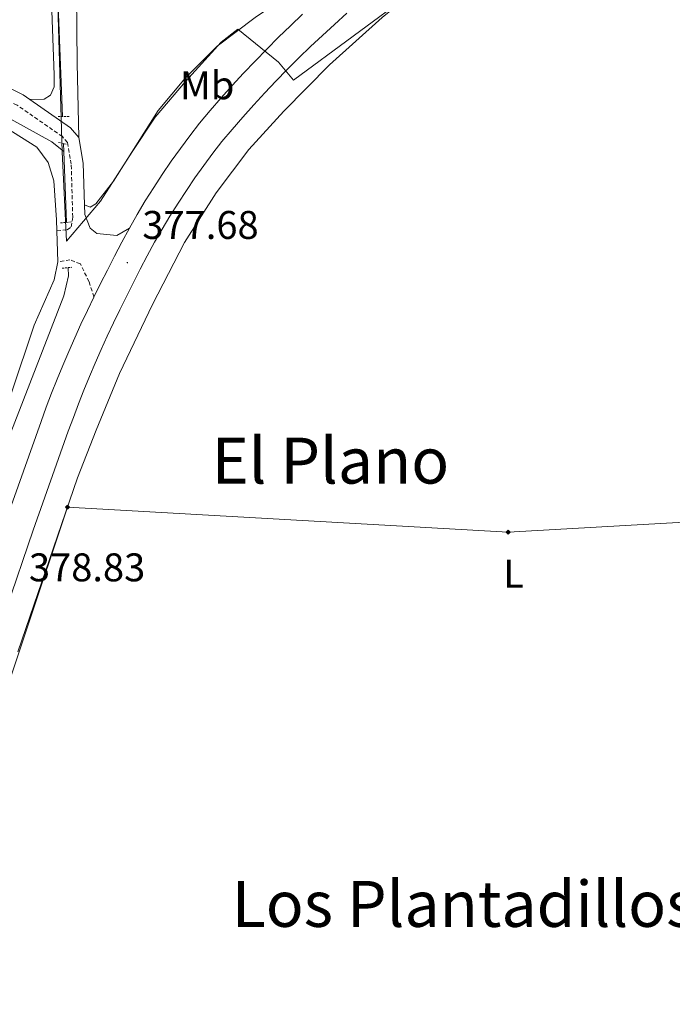
# Model space of a CAD drawing. Units: metres. Extents: x 607870 to 612371, y 4645585 to 4648624.
# Drawn here: x 609277 to 609441, y 4647581 to 4647827 of the extents above; entities that cross this region are included whole.
import ezdxf
from ezdxf.enums import TextEntityAlignment as Align

# ---------------------------------------------------------------- set-up
doc = ezdxf.new("R2010")
doc.units = ezdxf.units.M
doc.header["$MEASUREMENT"] = 0
doc.linetypes.add('TRAZOS', pattern=[0.75, 0.5, -0.25])
doc.linetypes.add('TRAZOSX2', pattern=[1.5, 1, -0.5])
for name, color, linetype, lineweight in [('Carátula', 7, 'Continuous', 5), ('Level 1', 19, 'Continuous', 0), ('Level 13', 5, 'Continuous', 0), ('Level 20', 19, 'Continuous', 0), ('Level 21', 19, 'Continuous', 0), ('Level 34', 2, 'Continuous', 0), ('Level 36', 19, 'Continuous', 40), ('Level 37', 92, 'Continuous', 0), ('Level 41', 39, 'Continuous', 0), ('Level 45', 135, 'Continuous', 0), ('Level 54', 13, 'Continuous', 0), ('Level 7', 1, 'Continuous', 0)]:
    doc.layers.add(name, color=color, linetype=linetype, lineweight=lineweight)
doc.styles.add('Arial', font='ARIAL.TTF', dxfattribs={"height": 0.2})

# ---------------------------------------------------------------- blocks, each defined once
blk = doc.blocks.new('5GASO')
at = {"layer": 'Carátula', "linetype": 'Continuous', "lineweight": 5}
for color, points in [(33, [(0, -5.1), (-5.1, 0), (0, 5.1), (0.2, 2.5), (-0.3, 2.4), (-0.8, 2.2), (-1.2, 1.8), (-1.5, 1.3), (-1.7, 0.7), (-1.7, 0), (-1.7, -0.8), (-1.5, -1.4), (-1.2, -1.9), (-0.8, -2.3), (-0.3, -2.5), (0.3, -2.6)]), (250, [(0.3, -2.6), (-0.3, -2.5), (-0.8, -2.3), (-1.2, -1.9), (-1.5, -1.4), (-1.7, -0.8), (-1.7, 0), (-1.7, 0.7), (-1.5, 1.3), (-1.2, 1.8), (-0.8, 2.2), (-0.3, 2.4), (0.2, 2.5), (0.6, 2.5), (0.9, 2.4), (1.1, 2.3), (1.4, 2.1), (1.6, 1.9), (1.7, 1.6), (1.8, 1.3), (1.9, 1), (1.2, 0.8), (1, 1.2), (0.8, 1.4), (0.5, 1.6), (0.2, 1.6), (0, 1.6), (-0.3, 1.5), (-0.5, 1.4), (-0.7, 1.2), (-0.8, 1), (-0.9, 0.7), (-1, 0.4), (-1, 0), (-1, -0.4), (-0.9, -0.8), (-0.8, -1.1), (-0.6, -1.4), (-0.4, -1.5), (-0.2, -1.7), (0, -1.7), (0.2, -1.8), (0.5, -1.7), (0.8, -1.6), (1, -1.5), (1.3, -1.3), (1.3, -0.7), (0.2, -0.7), (0.2, 0.1), (2, 0.1), (2, -1.8), (1.7, -2.1), (1.3, -2.4), (0.8, -2.5)]), (33, [(0, -5.1), (0.3, -2.6), (0.8, -2.5), (1.3, -2.4), (1.7, -2.1), (2, -1.8), (2, 0.1), (0.2, 0.1), (0.2, -0.7), (1.3, -0.7), (1.3, -1.3), (1, -1.5), (0.8, -1.6), (0.5, -1.7), (0.2, -1.8), (0, -1.7), (-0.2, -1.7), (-0.4, -1.5), (-0.6, -1.4), (-0.8, -1.1), (-0.9, -0.8), (-1, -0.4), (-1, 0), (-1, 0.4), (-0.9, 0.7), (-0.8, 1), (-0.7, 1.2), (-0.5, 1.4), (-0.3, 1.5), (0, 1.6), (0.2, 1.6), (0.5, 1.6), (0.8, 1.4), (1, 1.2), (1.2, 0.8), (1.9, 1), (1.8, 1.3), (1.7, 1.6), (1.6, 1.9), (1.4, 2.1), (1.1, 2.3), (0.9, 2.4), (0.6, 2.5), (0.2, 2.5), (0, 5.1), (5.1, 0)])]:
    blk.add_hatch(color=color, dxfattribs=at).paths.add_polyline_path(points)
at = {"layer": 'Carátula', "color": 250, "linetype": 'Continuous', "lineweight": 5}
blk.add_3dface([(0, -5.1), (5.1, 0), (0, 5.1), (-5.1, 0)], dxfattribs=at)
blk = doc.blocks.new('5PATER')
at = {"layer": 'Carátula', "linetype": 'Continuous', "lineweight": 5}
h = blk.add_hatch(color=250, dxfattribs=at)
edge = h.paths.add_edge_path()
edge.add_ellipse((0, 0), major_axis=(-1.33, -1.34), ratio=0.999422, start_angle=0, end_angle=360)

msp = doc.modelspace()

# ---------------------------------------------------------------- linework, layer by layer
at = {"layer": 'Level 1', "color": 19, "linetype": 'Continuous', "lineweight": 0, "ltscale": 0.5}
msp.add_polyline3d([(609420.47, 4647867.36, 374.9), (609345.65, 4647812.13, 376.65), (609341.91, 4647816.7, 376.9), (609331.67, 4647824.92, 376.06), (609327.5, 4647821.66, 376.12), (609318.6, 4647811.82, 376.26), (609310.94, 4647802.93, 376.42), (609305.17, 4647794.22, 376.56), (609297.22, 4647781.83, 376.85), (609288.7, 4647771.86, 377.57), (609287.66, 4647794.21, 376.44), (609282.23, 4647977.65, 375.1)], dxfattribs=at)
at = {"layer": 'Level 13', "color": 5, "linetype": 'Continuous', "lineweight": 0, "ltscale": 0.5}
for points in [[(609287.74, 4647803.08, 376.41), (609286.15, 4647843.85, 376.13), (609283.21, 4647951.6, 375.16), (609283.03, 4647966.72, 375.08), (609283.66, 4647980.11, 374.93), (609283.5, 4647994.11, 374.77), (609282.01, 4648042.65, 373.92), (609281.08, 4648096.85, 373.84), (609281, 4648113.78, 373.65)], [(609288.09, 4647794.28, 376.48), (609285.05, 4647796.68, 376.48), (609269.13, 4647805.52, 376.4)], [(609288.09, 4647794.28, 376.48), (609288.01, 4647796.27, 376.46)], [(609288.73, 4647776.53, 376.67), (609288.09, 4647794.28, 376.48)], [(609171.33, 4647733.27, 376.85), (609175.72, 4647730.91, 377.39), (609218.59, 4647717.63, 377.39), (609247.27, 4647709.19, 377.43), (609264.15, 4647703.93, 377.7), (609267.47, 4647703.66, 377.77), (609272.59, 4647718.28, 377.48), (609288.07, 4647758.12, 376.9), (609289.22, 4647763.14, 376.82), (609289.14, 4647765.18, 376.8)]]:
    msp.add_polyline3d(points, dxfattribs=at)
at = {"layer": 'Level 20', "color": 19, "linetype": 'Continuous', "lineweight": 0, "ltscale": 0.5}
for points in [[(609210.98, 4647812.27, 377.19), (609214.54, 4647818.51, 377.19), (609216.33, 4647819.75, 377.19), (609219.53, 4647820.1, 377.19), (609227.2, 4647818.09, 377.19), (609244.62, 4647812.84, 377.11), (609260.19, 4647807.12, 377), (609271.27, 4647801.68, 377.11), (609281.33, 4647795.4, 377.46), (609284.14, 4647791.52, 377.58), (609285.57, 4647786.92, 377.65), (609286.24, 4647777.19, 377.77), (609286.32, 4647774.43, 377.74)], [(609286.32, 4647774.43, 377.74), (609286.58, 4647766.64, 377.65)], [(609286.58, 4647766.64, 377.65), (609285.68, 4647762.17, 377.69), (609280.63, 4647750.79, 377.73), (609269.15, 4647716.89, 377.69), (609264.79, 4647708.74, 377.69), (609262.76, 4647707.83, 377.69), (609260.09, 4647707.92, 377.73), (609242.93, 4647712.21, 377.65), (609230.39, 4647716.88, 377.61), (609185.09, 4647730.01, 377.61), (609178.81, 4647732.06, 377.65), (609177.72, 4647733.77, 377.65), (609177.63, 4647735.94, 377.58), (609179.68, 4647742.14, 377.5)]]:
    msp.add_polyline3d(points, dxfattribs=at)
at = {"layer": 'Level 21', "color": 19, "linetype": 'Continuous', "lineweight": 0}
for points in [[(609185.66, 4648005.24, 374.37), (609186.32, 4647986.77, 374.6), (609186.89, 4647961.03, 374.75), (609189.97, 4647875.25, 375.8), (609190.64, 4647843.83, 376.14), (609191.1, 4647840.9, 376.18), (609192.44, 4647838.26, 376.22), (609195.47, 4647836.1, 376.22), (609235.35, 4647823.8, 376.34), (609253.58, 4647818.57, 376.11), (609268.68, 4647813.03, 376.18), (609277.89, 4647808.51, 376.18), (609279.56, 4647807.34, 376.22)], [(609279.56, 4647807.34, 376.22), (609289.77, 4647800.26, 376.42), (609291.81, 4647797.83, 376.42)], [(609291.81, 4647797.83, 376.42), (609292.93, 4647791.41, 376.49), (609293.23, 4647780.93, 377.18)], [(609293.23, 4647780.93, 377.18), (609293.3, 4647778.5, 377.34), (609294.7, 4647775.09, 377.5), (609296.36, 4647773.74, 377.54), (609301.32, 4647773.21, 377.62), (609304.49, 4647775.08, 377.57)]]:
    msp.add_polyline3d(points, dxfattribs=at)
at = {"layer": 'Level 21', "color": 19, "linetype": 'TRAZOSX2', "lineweight": 0}
for points in [[(609286.32, 4647774.43, 377.54), (609288.92, 4647774.7, 377.54), (609289.87, 4647775.38, 377.5), (609290.31, 4647777.86, 377.34), (609289.94, 4647791.1, 376.49), (609288.99, 4647796.52, 376.42), (609287.73, 4647798.02, 376.42), (609276.36, 4647805.91, 376.18), (609267.5, 4647810.27, 376.18), (609252.65, 4647815.71, 376.11), (609234.49, 4647820.92, 376.34), (609194.12, 4647833.37, 376.22), (609190.1, 4647836.25, 376.22), (609188.21, 4647839.96, 376.18), (609187.64, 4647843.56, 376.14), (609187.51, 4647849.85, 376.08)], [(609295.6, 4647757.83, 377.83), (609294.38, 4647761.67, 377.79), (609292.21, 4647766.13, 377.56), (609289.61, 4647767.15, 377.64), (609286.58, 4647766.64, 377.68)]]:
    msp.add_polyline3d(points, dxfattribs=at)
at = {"layer": 'Level 21', "color": 19, "linetype": 'Continuous', "lineweight": 13}
for points in [[(609273.6, 4647679.56, 379.02), (609280.39, 4647699.37, 378.75), (609289.18, 4647724.19, 378.44), (609290.45, 4647727.65, 378.35), (609291.76, 4647731.08, 378.27), (609293.11, 4647734.5, 378.2), (609294.51, 4647737.9, 378.12), (609295.94, 4647741.28, 378.06), (609297.42, 4647744.65, 377.99), (609298.94, 4647748, 377.93), (609300.5, 4647751.32, 377.88), (609302.11, 4647754.63, 377.83), (609303.75, 4647757.92, 377.78), (609305.48, 4647761.28, 377.74), (609307.23, 4647764.81, 377.68), (609308.99, 4647768.19, 377.62), (609310.81, 4647771.54, 377.57), (609312.71, 4647774.85, 377.52), (609314.66, 4647778.12, 377.48), (609316.69, 4647781.35, 377.44), (609318.78, 4647784.54, 377.4), (609320.93, 4647787.69, 377.38), (609323.14, 4647790.79, 377.35), (609325.41, 4647793.85, 377.33), (609327.7, 4647796.8, 377.32), (609330.27, 4647799.84, 377.24), (609332.95, 4647802.92, 377.17), (609335.67, 4647805.96, 377.1), (609338.44, 4647808.97, 377.03), (609341.24, 4647811.93, 376.96), (609344.09, 4647814.85, 376.9), (609346.98, 4647817.74, 376.83), (609349.91, 4647820.59, 376.77), (609352.88, 4647823.39, 376.71), (609355.89, 4647826.15, 376.64), (609358.99, 4647828.92, 376.58)], [(609304.49, 4647775.08, 377.57), (609306.45, 4647778.51, 377.52), (609308.48, 4647781.91, 377.48), (609310.59, 4647785.26, 377.44), (609312.75, 4647788.57, 377.4), (609314.98, 4647791.84, 377.38), (609317.28, 4647795.06, 377.35), (609319.64, 4647798.24, 377.33), (609322.06, 4647801.37, 377.32), (609324.77, 4647804.56, 377.24), (609327.52, 4647807.72, 377.17), (609330.31, 4647810.83, 377.1), (609333.14, 4647813.91, 377.03), (609336.02, 4647816.95, 376.96), (609338.94, 4647819.95, 376.9), (609341.9, 4647822.91, 376.83), (609344.9, 4647825.82, 376.77), (609347.94, 4647828.69, 376.71)], [(609295.6, 4647757.83, 377.83), (609297.28, 4647761.2, 377.78), (609299.01, 4647764.55, 377.74), (609300.76, 4647768.09, 377.68), (609302.59, 4647771.6, 377.62), (609304.49, 4647775.08, 377.57)], [(609273.55, 4647701.76, 378.75), (609282.36, 4647726.65, 378.44), (609283.66, 4647730.19, 378.35), (609285, 4647733.71, 378.27), (609286.39, 4647737.21, 378.2), (609287.82, 4647740.69, 378.12), (609289.29, 4647744.16, 378.06), (609290.81, 4647747.6, 377.99), (609292.36, 4647751.03, 377.93), (609293.96, 4647754.44, 377.88), (609295.6, 4647757.83, 377.83)]]:
    msp.add_polyline3d(points, dxfattribs=at)
at = {"layer": 'Level 21', "color": 1, "linetype": 'TRAZOS', "lineweight": 0}
for points in [[(609286.66, 4647803.1, 376.56), (609289.37, 4647803.05, 376.56)], [(609286.71, 4647796.56, 376.68), (609288.88, 4647796.08, 376.64)], [(609287.25, 4647776.39, 377.65), (609289.99, 4647776.65, 377.53)], [(609287.69, 4647765.03, 377.53), (609290.08, 4647765.28, 377.49)]]:
    msp.add_polyline3d(points, dxfattribs=at)
at = {"layer": 'Level 34', "color": 19, "linetype": 'Continuous', "lineweight": 13, "ltscale": 0.5}
msp.add_polyline3d([(609660.64, 4648320.14, 370.99), (609647.06, 4648217.81, 371.31), (609655.5, 4647942.39, 371.61), (609661.7, 4647879.51, 373.05), (609676.72, 4647789.21, 376.09), (609692.4, 4647717.1, 376.8), (609677.26, 4647715.91, 375.49), (609632.8, 4647711.74, 375), (609591.13, 4647712.43, 372.23), (609525.88, 4647706.07, 374.96), (609399.44, 4647698.92, 377.17), (609289, 4647705.18, 378.03), (609248.01, 4647582.96, 379.8), (609225.94, 4647589.5, 379.54), (609196.32, 4647499.62, 380.51), (609159.48, 4647393.29, 381.48), (609125.21, 4647298.69, 382.7), (609114.16, 4647257.56, 383.27), (609085.27, 4647207.38, 384.56), (609057.25, 4647170.96, 385.72), (608993.73, 4647103.26, 386.3), (608947.07, 4647023.52, 387.96), (608885.52, 4646919.87, 390.9)], dxfattribs=at)
at = {"layer": 'Level 36', "color": 92, "linetype": 'Continuous', "lineweight": 0}
for points in [[(609279.56, 4647807.34, 376.22), (609283.12, 4647807.39, 376.25), (609284.76, 4647808.4, 376.25), (609285.63, 4647810.47, 376.29), (609285.63, 4647813.53, 376.37), (609283.63, 4647868.59, 376.18), (609281, 4647967.22, 375.56), (609279.79, 4648026.25, 374.44), (609279.25, 4648064.98, 374.2), (609278.96, 4648093.44, 373.86), (609279.32, 4648117.55, 373.32)], [(609291.81, 4647797.83, 376.42), (609291.38, 4647816.43, 376.45), (609290.91, 4647867.39, 376.22), (609289.44, 4647961.6, 375.41), (609288.17, 4647988.99, 375.02), (609288.58, 4647991.28, 375.02), (609289.98, 4647992.51, 375.02), (609292.95, 4647992.9, 374.98), (609308.29, 4647991.89, 374.95), (609319.09, 4647989.8, 374.91), (609321.25, 4647987.03, 374.91), (609322.32, 4647983.08, 374.83), (609323.69, 4647972.55, 374.81)], [(609276.54, 4647668.92, 378.73), (609291.53, 4647712.54, 377.88), (609296.15, 4647724.45, 377.46), (609302.05, 4647738.67, 377.26), (609310.28, 4647755.97, 377.15), (609318.32, 4647771.53, 376.92), (609326.25, 4647783.91, 376.8), (609334.41, 4647794.79, 376.41), (609343.22, 4647804.41, 376.41), (609354.68, 4647816.03, 376.26), (609367.88, 4647827.89, 376.3), (609381.98, 4647839.3, 376.1), (609399.11, 4647851.8, 375.29), (609423.43, 4647867.57, 374.75), (609439.28, 4647878.76, 374.79)], [(609360.96, 4647851.2, 375.6), (609360.86, 4647848.92, 375.64), (609360.4, 4647847.32, 375.64), (609354.85, 4647841.88, 375.68), (609346.13, 4647834.7, 375.8), (609336.06, 4647827.87, 375.99), (609326.49, 4647820.71, 376.14), (609318.61, 4647812.74, 376.18), (609311.73, 4647804.56, 376.38), (609300.54, 4647786.83, 376.68), (609296.08, 4647781.19, 376.84), (609294.67, 4647780.35, 376.96), (609293.23, 4647780.93, 377.03)]]:
    msp.add_polyline3d(points, dxfattribs=at)
at = {"layer": 'Level 54', "color": 13, "linetype": 'Continuous', "lineweight": 0}
for points in [[(609273.55, 4647701.76, 378.75), (609282.36, 4647726.65, 378.44), (609283.66, 4647730.19, 378.35), (609285, 4647733.71, 378.27), (609286.39, 4647737.21, 378.2), (609287.82, 4647740.69, 378.12), (609289.29, 4647744.16, 378.06), (609290.81, 4647747.6, 377.99), (609292.36, 4647751.03, 377.93), (609293.96, 4647754.44, 377.88), (609295.6, 4647757.83, 377.83), (609297.28, 4647761.2, 377.78), (609299.01, 4647764.55, 377.74), (609300.76, 4647768.09, 377.68), (609302.59, 4647771.6, 377.62), (609304.49, 4647775.08, 377.57), (609306.45, 4647778.51, 377.52), (609308.48, 4647781.91, 377.48), (609310.59, 4647785.26, 377.44), (609312.75, 4647788.57, 377.4), (609314.98, 4647791.84, 377.38), (609317.28, 4647795.06, 377.35), (609319.64, 4647798.24, 377.33), (609322.06, 4647801.37, 377.32), (609324.77, 4647804.56, 377.24), (609327.52, 4647807.72, 377.17), (609330.31, 4647810.83, 377.1), (609333.14, 4647813.91, 377.03), (609336.02, 4647816.95, 376.96), (609338.94, 4647819.95, 376.9), (609341.9, 4647822.91, 376.83), (609344.9, 4647825.82, 376.77), (609347.94, 4647828.69, 376.71)], [(609358.99, 4647828.92, 376.58), (609355.89, 4647826.15, 376.64), (609352.88, 4647823.39, 376.71), (609349.91, 4647820.59, 376.77), (609346.98, 4647817.74, 376.83), (609344.09, 4647814.85, 376.9), (609341.24, 4647811.93, 376.96), (609338.44, 4647808.97, 377.03), (609335.67, 4647805.96, 377.1), (609332.95, 4647802.92, 377.17), (609330.27, 4647799.84, 377.24), (609327.7, 4647796.8, 377.32), (609325.41, 4647793.85, 377.33), (609323.14, 4647790.79, 377.35), (609320.93, 4647787.69, 377.38), (609318.78, 4647784.54, 377.4), (609316.69, 4647781.35, 377.44), (609314.66, 4647778.12, 377.48), (609312.71, 4647774.85, 377.52), (609310.81, 4647771.54, 377.57), (609308.99, 4647768.19, 377.62), (609307.23, 4647764.81, 377.68), (609305.48, 4647761.28, 377.74), (609303.75, 4647757.92, 377.78), (609302.11, 4647754.63, 377.83), (609300.5, 4647751.32, 377.88), (609298.94, 4647748, 377.93), (609297.42, 4647744.65, 377.99), (609295.94, 4647741.28, 378.06), (609294.51, 4647737.9, 378.12), (609293.11, 4647734.5, 378.2), (609291.76, 4647731.08, 378.27), (609290.45, 4647727.65, 378.35), (609289.18, 4647724.19, 378.44), (609280.39, 4647699.37, 378.75), (609273.6, 4647679.56, 379.02)]]:
    msp.add_polyline3d(points, dxfattribs=at)

# ---------------------------------------------------------------- block references
at = {"layer": 'Level 34', "color": 2, "linetype": 'Continuous', "lineweight": 0, "xscale": 0.09999983015004542, "yscale": 0.09999983015004542}
for p in [(609289, 4647705.18, 378.03), (609399.44, 4647698.92, 377.17)]:
    msp.add_blockref('5GASO', p, dxfattribs=at)
at = {"layer": 'Level 7', "color": 19, "linetype": 'Continuous', "lineweight": 0, "xscale": 0.09999983015004542, "yscale": 0.09999983015004542}
msp.add_blockref('5PATER', (609304, 4647766.45, 377.68), dxfattribs=at)

# ---------------------------------------------------------------- texts
at = {"layer": 'Level 37', "color": 92, "linetype": 'Continuous', "lineweight": 0, "style": 'Arial'}
for s, p in [('Mb', (609323.99, 4647810.89, 376.61)), ('L', (609400.8, 4647688.52, 377.3))]:
    msp.add_text(s, height=7, dxfattribs=at).set_placement(p, align=Align.MIDDLE_CENTER)
at = {"layer": 'Level 41', "color": 19, "linetype": 'Continuous', "lineweight": 0, "style": 'Arial'}
for s, p in [('377.68', (609307.75, 4647770.2, 377.68)), ('378.83', (609279.32, 4647684.4, 378.84))]:
    msp.add_text(s, height=7, dxfattribs=at).set_placement(p, align=Align.BOTTOM_LEFT)
at = {"layer": 'Level 45', "color": 19, "linetype": 'Continuous', "lineweight": 0, "style": 'Arial'}
for s, p in [('El Plano', (609354.92, 4647716.83, 377.31)), ('Los Plantadillos', (609388.29, 4647605.75, 379.7))]:
    msp.add_text(s, height=11.5, dxfattribs=at).set_placement(p, align=Align.MIDDLE_CENTER)

doc.saveas('drawing.dxf')
